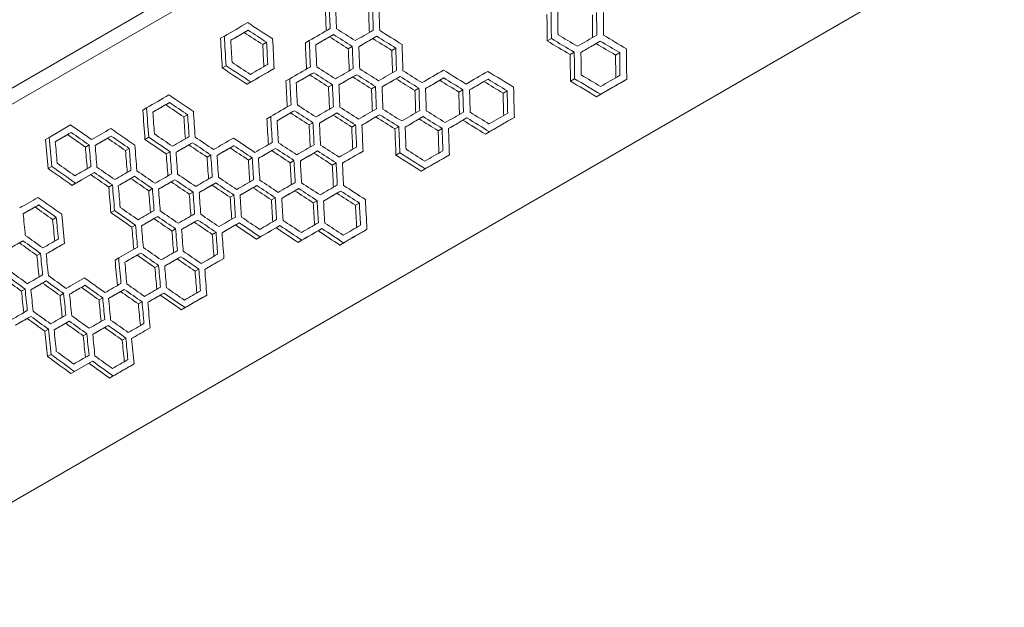
# Model space of a CAD drawing. Units: millimetres. Extents: x -1907 to 5813, y -4922 to 2425.
# Drawn here: x 4382 to 5018, y 439 to 818 of the extents above; entities that cross this region are included whole.
import ezdxf

# ---------------------------------------------------------------- set-up
doc = ezdxf.new("R2010")
doc.units = ezdxf.units.MM
doc.header["$LTSCALE"] = 1000
doc.layers.add('1 EQUIPMENT', color=7, linetype='Continuous', lineweight=18)

# ---------------------------------------------------------------- blocks, each defined once
blk = doc.blocks.new('LAVON BLOCK')
at = {"layer": '1 EQUIPMENT', "lineweight": 0}
for p, q in [((3942.54, 523.34), (4925.23, 1090.69)), ((4929.76, 1082.83), (3946.96, 515.41)), ((5131.35, 942.53), (4259.77, 439.32)), ((4514.51, 807.83), (4512.03, 806.4)), ((4529.81, 811.58), (4527.31, 810.14)), ((4584.96, 808.85), (4582.43, 807.38)), ((4612.95, 807.72), (4610.39, 806.24)), ((4541.78, 803.82), (4539.28, 802.38)), ((4569.3, 804.9), (4566.78, 803.44)), ((4597.09, 801.18), (4594.54, 799.71)), ((4725.66, 806.24), (4723, 804.7)), ((4757.21, 804.54), (4754.52, 802.99)), ((4625.15, 800.1), (4622.59, 798.62)), ((4740.43, 797.47), (4737.76, 795.93)), ((4769.82, 797.16), (4767.13, 795.6)), ((4515.6, 788.71), (4513.13, 787.28)), ((4546.66, 786.88), (4544.16, 785.44)), ((4572.22, 784.2), (4569.71, 782.75)), ((4599.93, 782.92), (4597.4, 781.45)), ((4531.62, 778.2), (4529.14, 776.77)), ((4556.74, 780.36), (4554.24, 778.91)), ((4584.26, 776.49), (4581.74, 775.04)), ((4627.92, 781.79), (4625.36, 780.31)), ((4656.19, 780.83), (4653.61, 779.33)), ((4684.75, 780.02), (4682.14, 778.52)), ((4740.64, 780.3), (4737.97, 778.77)), ((4774.29, 779.98), (4771.59, 778.42)), ((4612.06, 775.25), (4609.51, 773.78)), ((4640.13, 774.17), (4637.56, 772.69)), ((4668.48, 773.25), (4665.88, 771.75)), ((4697.11, 772.49), (4694.5, 770.98)), ((4757.51, 770.29), (4754.84, 768.75)), ((4479.03, 764.97), (4476.6, 763.57)), ((4464.25, 761.53), (4461.83, 760.14)), ((4490.77, 757.09), (4488.33, 755.68)), ((4559.75, 759.72), (4557.26, 758.28)), ((4587.19, 758.27), (4584.68, 756.82)), ((4614.9, 757.13), (4612.36, 755.67)), ((4401.36, 742.51), (4415.21, 750.51)), ((4544.45, 755.97), (4541.97, 754.54)), ((4571.72, 751.96), (4569.22, 750.52)), ((4599.24, 750.56), (4596.72, 749.1)), ((4642.9, 755.86), (4640.34, 754.38)), ((4671.16, 755.04), (4668.58, 753.55)), ((4701.74, 755.41), (4699.13, 753.9)), ((4415.62, 745.66), (4413.25, 744.29)), ((4627.15, 749.39), (4624.6, 747.92)), ((4655.1, 748.24), (4652.53, 746.75)), ((4685.64, 746.11), (4683.05, 744.62)), ((4401.36, 742.51), (4399, 741.15)), ((4427.15, 737.64), (4424.77, 736.27)), ((4441.49, 743.3), (4439.1, 741.92)), ((4465.64, 742.58), (4463.23, 741.19)), ((4494, 739.04), (4491.57, 737.64)), ((4453.09, 735.33), (4450.69, 733.95)), ((4479.4, 733.23), (4476.98, 731.84)), ((4505.74, 731.16), (4503.31, 729.75)), ((4520.64, 737.14), (4518.19, 735.72)), ((4547.55, 735.39), (4545.08, 733.96)), ((4574.72, 733.79), (4572.23, 732.35)), ((4604.07, 733.59), (4601.55, 732.14)), ((4627.83, 732.49), (4625.3, 731.03)), ((4659.83, 731.21), (4657.27, 729.73)), ((4532.46, 729.29), (4530, 727.88)), ((4559.44, 727.58), (4556.96, 726.15)), ((4586.69, 726.03), (4584.19, 724.59)), ((4403.04, 723.72), (4400.69, 722.36)), ((4430.58, 719.87), (4428.21, 718.5)), ((4644.16, 722.17), (4641.62, 720.7)), ((4418.47, 712.87), (4416.11, 711.51)), ((4456.46, 717.37), (4454.07, 715.99)), ((4482.59, 715.17), (4480.18, 713.78)), ((4508.97, 713.11), (4506.54, 711.71)), ((4442.23, 711.77), (4439.85, 710.4)), ((4468.06, 709.4), (4465.66, 708.02)), ((4494.26, 707.24), (4491.84, 705.84)), ((4535.48, 711.43), (4533.03, 710.02)), ((4562.52, 709.45), (4560.05, 708.03)), ((4589.69, 707.86), (4587.2, 706.42)), ((4520.71, 705.22), (4518.28, 703.82)), ((4547.3, 703.59), (4544.84, 702.17)), ((4574.41, 701.65), (4571.93, 700.22)), ((4601.66, 700.1), (4599.16, 698.65)), ((4394.59, 698.94), (4392.25, 697.59)), ((4443.62, 695.29), (4441.24, 693.92)), ((4405.97, 690.84), (4403.63, 689.49)), ((4471.43, 691.44), (4469.04, 690.06)), ((4497.45, 689.17), (4495.04, 687.78)), ((4524.04, 687.39), (4521.61, 685.99)), ((4457.2, 685.84), (4454.82, 684.47)), ((4483.03, 683.47), (4480.63, 682.08)), ((4509.12, 681.24), (4506.7, 679.85)), ((4550.33, 685.58), (4547.88, 684.17)), ((4577.48, 683.67), (4575.01, 682.24)), ((4606.54, 683.16), (4604.05, 681.72)), ((4384.45, 675.8), (4382.13, 674.46)), ((4411.24, 674.13), (4408.9, 672.77)), ((4537.64, 678.26), (4535.21, 676.85)), ((4564.51, 676.18), (4562.05, 674.76)), ((4591.5, 674.48), (4589.02, 673.04)), ((4395.76, 667.66), (4393.44, 666.32)), ((4460.54, 667.86), (4458.16, 666.49)), ((4446.27, 664.72), (4443.91, 663.35)), ((4486.41, 665.51), (4484.01, 664.13)), ((4514.2, 664.42), (4511.79, 663.03)), ((4472.06, 659.85), (4469.68, 658.47)), ((4498, 657.54), (4495.61, 656.15)), ((4399.42, 649.87), (4397.1, 648.53)), ((4385.8, 644.62), (4383.49, 643.29)), ((4424.53, 647.08), (4422.2, 645.73)), ((4449.9, 644.43), (4447.54, 643.07)), ((4410.73, 641.73), (4408.41, 640.38)), ((4435.92, 638.98), (4433.57, 637.63)), ((4461.35, 636.38), (4458.99, 635.01)), ((4475.5, 642.07), (4473.12, 640.7)), ((4503.13, 640.74), (4500.74, 639.36)), ((4489.08, 632.63), (4486.7, 631.26)), ((4389.52, 627.01), (4387.21, 625.68)), ((4414.39, 623.93), (4412.07, 622.59)), ((4400.88, 618.75), (4398.57, 617.41)), ((4439.51, 621.14), (4437.17, 619.79)), ((4466.57, 619.63), (4464.21, 618.27)), ((4425.71, 615.8), (4423.38, 614.45)), ((4450.89, 613.05), (4448.54, 611.69)), ((4402.6, 602.46), (4400.3, 601.13)), ((4429.35, 598.15), (4417.74, 591.44)), ((4417.74, 591.44), (4415.43, 590.11)), ((4456.15, 596.33), (4453.81, 594.98)), ((4442.68, 588.56), (4440.36, 587.21))]:
    blk.add_line(p, q, dxfattribs=at)
at = {"layer": '1 EQUIPMENT', "lineweight": 0, "extrusion": (0, 0, -1)}
for centre, major_axis, ratio, start_param, end_param in [((5694.02, 534.69), (-259.2, 3176.64), 0.343503, -1.455644, -1.450308), ((5695.03, 532.35), (258.8, -3171.79), 0.343503, 1.687285, 1.692632), ((5723.83, 483.05), (-259.2, 3176.64), 0.343503, -1.439657, -1.435108), ((5724.84, 480.72), (258.8, -3171.79), 0.343503, 1.703303, 1.70786), ((5843.75, 275.36), (-259.2, 3176.64), 0.343503, -1.375425, -1.369946), ((5844.76, 273.02), (258.8, -3171.79), 0.343503, 1.767664, 1.773155), ((5873.56, 223.72), (-259.2, 3176.64), 0.343503, -1.358213, -1.353533), ((5874.57, 221.38), (258.8, -3171.79), 0.343503, 1.784913, 1.789603), ((5620.17, 662.01), (258.8, -3171.79), 0.343503, 1.638758, 1.644791), ((5282.82, 1246.33), (1457.02, 841.21), 0.000001, -4.169264, -4.160285), ((5283.07, 1246.48), (-1459.25, -842.5), 0.000001, -1.026395, -1.019429), ((4929.86, 1858.25), (2621.46, -1812.81), 0.343502, 1.483054, 1.487543), ((4928.35, 1860.29), (-2617.46, 1810.03), 0.343502, -1.659823, -1.655326), ((5297.79, 1220.4), (1457.02, 841.21), 0.000001, -4.201178, -4.192124), ((4898.4, 1912.15), (-2617.46, 1810.03), 0.343502, -1.691776, -1.68724), ((5305.27, 1207.43), (1457.02, 841.21), 0.000001, -4.217242, -4.208146), ((4883.43, 1938.08), (-2617.46, 1810.03), 0.343502, -1.707862, -1.703305), ((5619.16, 664.34), (-259.2, 3176.64), 0.343503, -1.504081, -1.498059), ((5648.98, 612.71), (-259.2, 3176.64), 0.343503, -1.487544, -1.483056), ((5649.99, 610.37), (258.8, -3171.79), 0.343503, 1.655325, 1.659822), ((5679.05, 560.62), (-259.2, 3176.64), 0.343503, -1.471605, -1.466292), ((5680.06, 558.28), (258.8, -3171.79), 0.343503, 1.671294, 1.676617), ((5298.04, 1220.55), (-1459.25, -842.5), 0.000001, -1.058249, -1.051206), ((4899.92, 1910.11), (2621.46, -1812.81), 0.343502, 1.451162, 1.455689), ((5709.87, 506.65), (258.8, -3171.79), 0.343503, 1.687239, 1.691775), ((5305.53, 1207.58), (-1459.25, -842.5), 0.000001, -1.074282, -1.067197), ((4884.95, 1936.04), (2621.46, -1812.81), 0.343502, 1.435107, 1.439655), ((4824.95, 2039.97), (2621.46, -1812.81), 0.343502, 1.369944, 1.375424), ((4823.43, 2042.01), (-2617.46, 1810.03), 0.343502, -1.773157, -1.767665), ((5342.71, 1142.58), (1457.02, 841.21), 0.000001, -4.298852, -4.289498), ((5342.97, 1142.73), (-1459.25, -842.5), 0.000001, -1.155726, -1.148402), ((4810.11, 2065.67), (2621.46, -1812.81), 0.343502, 1.353531, 1.358211), ((4808.59, 2067.72), (-2617.46, 1810.03), 0.343502, -1.789604, -1.784915), ((5708.86, 508.98), (-259.2, 3176.64), 0.343503, -1.45569, -1.451163), ((5738.81, 457.12), (-259.2, 3176.64), 0.343503, -1.439657, -1.435108), ((5739.82, 454.78), (258.8, -3171.79), 0.343503, 1.703303, 1.70786), ((5858.72, 249.43), (-259.2, 3176.64), 0.343503, -1.375425, -1.369946), ((5859.73, 247.09), (258.8, -3171.79), 0.343503, 1.767664, 1.773155), ((5888.53, 197.79), (-259.2, 3176.64), 0.343503, -1.358213, -1.353533), ((5889.54, 195.45), (258.8, -3171.79), 0.343503, 1.784913, 1.789603), ((4958.16, 1808.65), (-2617.46, 1810.03), 0.343502, -1.644793, -1.638759), ((4959.68, 1806.61), (2621.46, -1812.81), 0.343502, 1.498057, 1.504079), ((5297.98, 1220.66), (-1459.25, -842.5), 0.000001, -1.027951, -1.01588), ((5297.72, 1220.51), (1457.02, 841.21), 0.000001, -4.170823, -4.15873), ((5305.27, 1207.43), (1457.02, 841.21), 0.000001, -4.185187, -4.176172), ((5305.53, 1207.58), (-1459.25, -842.5), 0.000001, -1.042288, -1.035285), ((4929.86, 1858.25), (2621.46, -1812.81), 0.343502, 1.467142, 1.471649), ((4928.35, 1860.29), (-2617.46, 1810.03), 0.343502, -1.675765, -1.671249), ((5312.76, 1194.47), (1457.02, 841.21), 0.000001, -4.201178, -4.192124), ((4913.37, 1886.22), (-2617.46, 1810.03), 0.343502, -1.691776, -1.68724), ((5664.08, 586.55), (-259.2, 3176.64), 0.343503, -1.487498, -1.482208), ((5665.09, 584.21), (258.8, -3171.79), 0.343503, 1.655371, 1.660671), ((5694.9, 532.58), (258.8, -3171.79), 0.343503, 1.671248, 1.675763), ((5313.01, 1194.61), (-1459.25, -842.5), 0.000001, -1.058249, -1.051206), ((4914.89, 1884.18), (2621.46, -1812.81), 0.343502, 1.451162, 1.455689), ((5320.24, 1181.5), (1457.02, 841.21), 0.000001, -4.217242, -4.208146), ((5320.5, 1181.65), (-1459.25, -842.5), 0.000001, -1.074282, -1.067197), ((4899.92, 1910.11), (2621.46, -1812.81), 0.343502, 1.435107, 1.439655), ((4898.4, 1912.15), (-2617.46, 1810.03), 0.343502, -1.707862, -1.703305), ((5327.73, 1168.54), (1457.02, 841.21), 0.000001, -4.233385, -4.224243), ((5327.98, 1168.68), (-1459.25, -842.5), 0.000001, -1.090393, -1.083265), ((4884.95, 1936.04), (2621.46, -1812.81), 0.343502, 1.418973, 1.423544), ((4883.43, 1938.08), (-2617.46, 1810.03), 0.343502, -1.724028, -1.719447), ((5335.22, 1155.57), (1457.02, 841.21), 0.000001, -4.249611, -4.240422), ((5335.47, 1155.72), (-1459.25, -842.5), 0.000001, -1.106587, -1.099414), ((4869.98, 1961.97), (2621.46, -1812.81), 0.343502, 1.402754, 1.40735), ((4868.46, 1964.01), (-2617.46, 1810.03), 0.343502, -1.740279, -1.735674), ((4839.92, 2014.04), (2621.46, -1812.81), 0.343502, 1.369161, 1.375424), ((4838.4, 2016.08), (-2617.46, 1810.03), 0.343502, -1.773942, -1.767665), ((5357.87, 1116.91), (-1459.25, -842.5), 0.000001, -1.157349, -1.144777), ((5357.62, 1116.77), (1457.02, 841.21), 0.000001, -4.300478, -4.287879), ((5693.89, 534.91), (-259.2, 3176.64), 0.343503, -1.471651, -1.467144), ((5723.83, 483.05), (-259.2, 3176.64), 0.343503, -1.45569, -1.451163), ((5724.84, 480.72), (258.8, -3171.79), 0.343503, 1.687239, 1.691775), ((5753.78, 431.19), (-259.2, 3176.64), 0.343503, -1.439657, -1.435108), ((5754.79, 428.85), (258.8, -3171.79), 0.343503, 1.703303, 1.70786), ((5783.72, 379.33), (-259.2, 3176.64), 0.343503, -1.423546, -1.418974), ((5784.73, 376.99), (258.8, -3171.79), 0.343503, 1.719446, 1.724026), ((5813.66, 327.47), (-259.2, 3176.64), 0.343503, -1.407352, -1.402756), ((5814.67, 325.13), (258.8, -3171.79), 0.343503, 1.735672, 1.740278), ((5290.3, 1233.36), (1457.02, 841.21), 0.000001, -4.121857, -4.112972), ((5290.56, 1233.51), (-1459.25, -842.5), 0.000001, -0.979073, -0.972212), ((5004.72, 1728.59), (2621.46, -1812.81), 0.343502, 1.530424, 1.534864), ((5003.2, 1730.63), (-2617.46, 1810.03), 0.343502, -1.612368, -1.607919), ((5559.28, 768.07), (-259.2, 3176.64), 0.343503, -1.551235, -1.545272), ((5560.29, 765.73), (258.8, -3171.79), 0.343503, 1.59152, 1.597493), ((5590.1, 714.09), (258.8, -3171.79), 0.343503, 1.607918, 1.612366), ((5312.76, 1194.47), (1457.02, 841.21), 0.000001, -4.169264, -4.160285), ((5313.01, 1194.61), (-1459.25, -842.5), 0.000001, -1.026395, -1.019429), ((4959.81, 1806.38), (2621.46, -1812.81), 0.343502, 1.483054, 1.487543), ((4958.29, 1808.43), (-2617.46, 1810.03), 0.343502, -1.659823, -1.655326), ((5320.24, 1181.5), (1457.02, 841.21), 0.000001, -4.185187, -4.176172), ((5320.5, 1181.65), (-1459.25, -842.5), 0.000001, -1.042288, -1.035285), ((4944.84, 1832.32), (2621.46, -1812.81), 0.343502, 1.467142, 1.47165), ((4943.32, 1834.36), (-2617.46, 1810.03), 0.343502, -1.675765, -1.671249), ((5327.66, 1168.65), (1457.02, 841.21), 0.000001, -4.201224, -4.192077), ((4928.22, 1860.52), (-2617.46, 1810.03), 0.343502, -1.691869, -1.687287), ((5589.09, 716.43), (-259.2, 3176.64), 0.343503, -1.534866, -1.530425), ((5649.11, 612.48), (-259.2, 3176.64), 0.343503, -1.503329, -1.498059), ((5650.12, 610.15), (258.8, -3171.79), 0.343503, 1.639511, 1.644791), ((5678.92, 560.85), (-259.2, 3176.64), 0.343503, -1.487544, -1.483056), ((5679.93, 558.51), (258.8, -3171.79), 0.343503, 1.655325, 1.659822), ((5709.87, 506.65), (258.8, -3171.79), 0.343503, 1.671248, 1.675763), ((5327.92, 1168.8), (-1459.25, -842.5), 0.000001, -1.058295, -1.051159), ((4929.73, 1858.47), (2621.46, -1812.81), 0.343502, 1.451069, 1.455642), ((5335.22, 1155.57), (1457.02, 841.21), 0.000001, -4.217242, -4.208146), ((5335.47, 1155.72), (-1459.25, -842.5), 0.000001, -1.074282, -1.067197), ((4914.89, 1884.18), (2621.46, -1812.81), 0.343502, 1.435107, 1.439655), ((4913.37, 1886.22), (-2617.46, 1810.03), 0.343502, -1.707862, -1.703305), ((5342.64, 1142.72), (1457.02, 841.21), 0.000001, -4.233432, -4.224197), ((5342.89, 1142.87), (-1459.25, -842.5), 0.000001, -1.09044, -1.083218), ((4899.79, 1910.33), (2621.46, -1812.81), 0.343502, 1.418109, 1.423498), ((4898.27, 1912.38), (-2617.46, 1810.03), 0.343502, -1.724893, -1.719494), ((5350.38, 1129.9), (-1459.25, -842.5), 0.000001, -1.108181, -1.095829), ((5350.12, 1129.75), (1457.02, 841.21), 0.000001, -4.251208, -4.238831), ((5282.82, 1246.33), (1457.02, 841.21), 0.000001, -4.074898, -4.066084), ((5283.07, 1246.48), (-1459.25, -842.5), 0.000001, -0.932196, -0.925426), ((5064.61, 1624.87), (2621.46, -1812.81), 0.343502, 1.577338, 1.581742), ((5063.09, 1626.91), (-2617.46, 1810.03), 0.343502, -1.565371, -1.56096), ((5708.86, 508.98), (-259.2, 3176.64), 0.343503, -1.471651, -1.467144), ((5738.94, 456.9), (-259.2, 3176.64), 0.343503, -1.456405, -1.45107), ((5739.95, 454.56), (258.8, -3171.79), 0.343503, 1.686522, 1.691868), ((5768.75, 405.26), (-259.2, 3176.64), 0.343503, -1.439657, -1.435108), ((5769.76, 402.92), (258.8, -3171.79), 0.343503, 1.703303, 1.70786), ((5484.42, 897.72), (-259.2, 3176.64), 0.343503, -1.597985, -1.592067), ((5485.43, 895.39), (258.8, -3171.79), 0.343503, 1.54469, 1.550618), ((5515.25, 843.75), (258.8, -3171.79), 0.343503, 1.560959, 1.56537), ((5290.3, 1233.36), (1457.02, 841.21), 0.000001, -4.090508, -4.081673), ((5290.56, 1233.51), (-1459.25, -842.5), 0.000001, -0.947779, -0.940981), ((5049.64, 1650.8), (2621.46, -1812.81), 0.343502, 1.561743, 1.566158), ((5048.12, 1652.84), (-2617.46, 1810.03), 0.343502, -1.580993, -1.576571), ((5034.53, 1676.95), (2621.46, -1812.81), 0.343502, 1.546016, 1.551233), ((5033.02, 1679), (-2617.46, 1810.03), 0.343502, -1.596748, -1.591522), ((5305.27, 1207.43), (1457.02, 841.21), 0.000001, -4.121857, -4.112972), ((5305.53, 1207.58), (-1459.25, -842.5), 0.000001, -0.979073, -0.972212), ((5019.69, 1702.66), (2621.46, -1812.81), 0.343502, 1.530424, 1.534864), ((5018.17, 1704.7), (-2617.46, 1810.03), 0.343502, -1.612368, -1.607919), ((5514.24, 846.09), (-259.2, 3176.64), 0.343503, -1.581743, -1.57734), ((5544.18, 794.22), (-259.2, 3176.64), 0.343503, -1.56616, -1.561745), ((5545.19, 791.89), (258.8, -3171.79), 0.343503, 1.576569, 1.580992), ((5574.25, 742.14), (-259.2, 3176.64), 0.343503, -1.55049, -1.546017), ((5575.26, 739.8), (258.8, -3171.79), 0.343503, 1.592266, 1.596746), ((5605.07, 688.16), (258.8, -3171.79), 0.343503, 1.607918, 1.612366), ((5312.76, 1194.47), (1457.02, 841.21), 0.000001, -4.137604, -4.12869), ((5313.01, 1194.61), (-1459.25, -842.5), 0.000001, -0.994792, -0.987898), ((5004.72, 1728.59), (2621.46, -1812.81), 0.343502, 1.51469, 1.519145), ((5003.2, 1730.63), (-2617.46, 1810.03), 0.343502, -1.628129, -1.623666), ((5320.24, 1181.5), (1457.02, 841.21), 0.000001, -4.153404, -4.14446), ((5320.5, 1181.65), (-1459.25, -842.5), 0.000001, -1.010564, -1.003635), ((4989.75, 1754.52), (2621.46, -1812.81), 0.343502, 1.498902, 1.503373), ((4988.23, 1756.57), (-2617.46, 1810.03), 0.343502, -1.643946, -1.639467), ((5327.73, 1168.54), (1457.02, 841.21), 0.000001, -4.169264, -4.160285), ((5327.98, 1168.68), (-1459.25, -842.5), 0.000001, -1.026395, -1.019429), ((4974.78, 1780.45), (2621.46, -1812.81), 0.343502, 1.483054, 1.487543), ((4973.26, 1782.5), (-2617.46, 1810.03), 0.343502, -1.659823, -1.655326), ((5335.15, 1155.68), (1457.02, 841.21), 0.000001, -4.186752, -4.176126), ((5335.4, 1155.83), (-1459.25, -842.5), 0.000001, -1.043851, -1.035239), ((4943.19, 1834.58), (-2617.46, 1810.03), 0.343502, -1.692633, -1.686524), ((5350.12, 1129.75), (1457.02, 841.21), 0.000001, -4.218822, -4.206571), ((5604.06, 690.5), (-259.2, 3176.64), 0.343503, -1.534866, -1.530425), ((5634.01, 638.64), (-259.2, 3176.64), 0.343503, -1.519147, -1.514692), ((5635.02, 636.3), (258.8, -3171.79), 0.343503, 1.623665, 1.628128), ((5663.95, 586.78), (-259.2, 3176.64), 0.343503, -1.503375, -1.498903), ((5664.96, 584.44), (258.8, -3171.79), 0.343503, 1.639465, 1.643945), ((5694.9, 532.58), (258.8, -3171.79), 0.343503, 1.655325, 1.659822), ((4944.71, 1832.54), (2621.46, -1812.81), 0.343502, 1.450306, 1.456404), ((5350.38, 1129.9), (-1459.25, -842.5), 0.000001, -1.075859, -1.063631), ((5094.42, 1573.23), (2621.46, -1812.81), 0.343502, 1.592065, 1.597983), ((5092.9, 1575.27), (-2617.46, 1810.03), 0.343502, -1.550619, -1.544691), ((5297.98, 1220.66), (-1459.25, -842.5), 0.000001, -0.932241, -0.921872), ((5297.72, 1220.51), (1457.02, 841.21), 0.000001, -4.074943, -4.064557), ((5079.45, 1599.16), (2621.46, -1812.81), 0.343502, 1.577248, 1.581697), ((5077.93, 1601.2), (-2617.46, 1810.03), 0.343502, -1.565462, -1.561005), ((5693.89, 534.91), (-259.2, 3176.64), 0.343503, -1.487544, -1.483056), ((5305.27, 1207.43), (1457.02, 841.21), 0.000001, -4.090508, -4.081673), ((5305.53, 1207.58), (-1459.25, -842.5), 0.000001, -0.947779, -0.940981), ((5064.61, 1624.87), (2621.46, -1812.81), 0.343502, 1.561743, 1.566158), ((5063.09, 1626.91), (-2617.46, 1810.03), 0.343502, -1.580993, -1.576571), ((5312.76, 1194.47), (1457.02, 841.21), 0.000001, -4.10616, -4.097301), ((5313.01, 1194.61), (-1459.25, -842.5), 0.000001, -0.963404, -0.956575), ((5049.64, 1650.8), (2621.46, -1812.81), 0.343502, 1.546107, 1.550534), ((5048.12, 1652.84), (-2617.46, 1810.03), 0.343502, -1.596657, -1.592222), ((5320.24, 1181.5), (1457.02, 841.21), 0.000001, -4.121857, -4.112972), ((5033.15, 1678.77), (-2617.46, 1810.03), 0.343502, -1.612368, -1.607919), ((5529.34, 819.93), (-259.2, 3176.64), 0.343503, -1.582439, -1.57725), ((5530.35, 817.59), (258.8, -3171.79), 0.343503, 1.560262, 1.56546), ((5559.15, 768.29), (-259.2, 3176.64), 0.343503, -1.56616, -1.561745), ((5560.16, 765.96), (258.8, -3171.79), 0.343503, 1.576569, 1.580992), ((5589.09, 716.43), (-259.2, 3176.64), 0.343503, -1.550535, -1.546108), ((5590.1, 714.09), (258.8, -3171.79), 0.343503, 1.592221, 1.596656), ((5320.5, 1181.65), (-1459.25, -842.5), 0.000001, -0.979073, -0.972212), ((5034.66, 1676.73), (2621.46, -1812.81), 0.343502, 1.530424, 1.534864), ((5327.6, 1168.76), (1457.02, 841.21), 0.000001, -4.137604, -4.12869), ((5327.85, 1168.91), (-1459.25, -842.5), 0.000001, -0.994792, -0.987898), ((5019.56, 1702.89), (2621.46, -1812.81), 0.343502, 1.51469, 1.519145), ((5018.04, 1704.93), (-2617.46, 1810.03), 0.343502, -1.628129, -1.623666), ((5335.22, 1155.57), (1457.02, 841.21), 0.000001, -4.153404, -4.14446), ((5335.47, 1155.72), (-1459.25, -842.5), 0.000001, -1.010564, -1.003635), ((5004.72, 1728.59), (2621.46, -1812.81), 0.343502, 1.498902, 1.503373), ((5003.2, 1730.63), (-2617.46, 1810.03), 0.343502, -1.643946, -1.639467), ((5342.7, 1142.61), (1457.02, 841.21), 0.000001, -4.169264, -4.160285), ((5342.96, 1142.75), (-1459.25, -842.5), 0.000001, -1.026395, -1.019429), ((4989.75, 1754.52), (2621.46, -1812.81), 0.343502, 1.483054, 1.487543), ((4988.23, 1756.57), (-2617.46, 1810.03), 0.343502, -1.659823, -1.655326), ((5619.03, 664.57), (-259.2, 3176.64), 0.343503, -1.534866, -1.530425), ((5620.04, 662.23), (258.8, -3171.79), 0.343503, 1.607918, 1.612366), ((5648.85, 612.93), (-259.2, 3176.64), 0.343503, -1.519147, -1.514692), ((5649.86, 610.6), (258.8, -3171.79), 0.343503, 1.623665, 1.628128), ((5678.92, 560.85), (-259.2, 3176.64), 0.343503, -1.503375, -1.498903), ((5679.93, 558.51), (258.8, -3171.79), 0.343503, 1.639465, 1.643945), ((5709.87, 506.65), (258.8, -3171.79), 0.343503, 1.655325, 1.659822), ((5297.79, 1220.4), (1457.02, 841.21), 0.000001, -4.043784, -4.035007), ((5298.04, 1220.55), (-1459.25, -842.5), 0.000001, -0.901134, -0.894419), ((5124.49, 1521.14), (2621.46, -1812.81), 0.343502, 1.608419, 1.612803), ((5122.97, 1523.18), (-2617.46, 1810.03), 0.343502, -1.534239, -1.529847), ((5094.42, 1573.23), (2621.46, -1812.81), 0.343502, 1.577248, 1.582438), ((5092.9, 1575.27), (-2617.46, 1810.03), 0.343502, -1.565462, -1.560263), ((5708.86, 508.98), (-259.2, 3176.64), 0.343503, -1.487544, -1.483056), ((5484.29, 897.95), (-259.2, 3176.64), 0.343503, -1.612805, -1.60842), ((5485.3, 895.61), (258.8, -3171.79), 0.343503, 1.529845, 1.534237), ((5320.24, 1181.5), (1457.02, 841.21), 0.000001, -4.090508, -4.081673), ((5320.5, 1181.65), (-1459.25, -842.5), 0.000001, -0.947779, -0.940981), ((5079.58, 1598.94), (2621.46, -1812.81), 0.343502, 1.561743, 1.566158), ((5078.06, 1600.98), (-2617.46, 1810.03), 0.343502, -1.580993, -1.576571), ((5327.73, 1168.54), (1457.02, 841.21), 0.000001, -4.106069, -4.09721), ((5327.98, 1168.68), (-1459.25, -842.5), 0.000001, -0.963313, -0.956484), ((5064.74, 1624.64), (2621.46, -1812.81), 0.343502, 1.546197, 1.550624), ((5063.22, 1626.68), (-2617.46, 1810.03), 0.343502, -1.596566, -1.592132), ((5335.15, 1155.68), (1457.02, 841.21), 0.000001, -4.121994, -4.112835), ((5047.86, 1653.29), (-2617.46, 1810.03), 0.343502, -1.613208, -1.608056), ((5544.31, 794), (-259.2, 3176.64), 0.343503, -1.581698, -1.57725), ((5545.32, 791.66), (258.8, -3171.79), 0.343503, 1.561004, 1.56546), ((5574.12, 742.36), (-259.2, 3176.64), 0.343503, -1.56616, -1.561745), ((5575.13, 740.03), (258.8, -3171.79), 0.343503, 1.576569, 1.580992), ((5604.94, 688.39), (258.8, -3171.79), 0.343503, 1.59213, 1.596565), ((5335.4, 1155.83), (-1459.25, -842.5), 0.000001, -0.97921, -0.972076), ((5049.38, 1651.25), (2621.46, -1812.81), 0.343502, 1.529585, 1.534728), ((5342.76, 1143.09), (-1459.25, -842.5), 0.000001, -0.994747, -0.984353), ((5342.51, 1142.94), (1457.02, 841.21), 0.000001, -4.137558, -4.127146), ((5034.53, 1676.95), (2621.46, -1812.81), 0.343502, 1.513848, 1.519191), ((5033.02, 1679), (-2617.46, 1810.03), 0.343502, -1.628973, -1.62362), ((5350.38, 1129.9), (-1459.25, -842.5), 0.000001, -1.01061, -1.000089), ((5350.12, 1129.75), (1457.02, 841.21), 0.000001, -4.15345, -4.14291), ((5019.56, 1702.89), (2621.46, -1812.81), 0.343502, 1.498057, 1.503327), ((5018.04, 1704.93), (-2617.46, 1810.03), 0.343502, -1.644793, -1.639513), ((5357.86, 1116.93), (-1459.25, -842.5), 0.000001, -1.027951, -1.01588), ((5357.61, 1116.79), (1457.02, 841.21), 0.000001, -4.170823, -4.15873), ((5305.27, 1207.43), (1457.02, 841.21), 0.000001, -4.028273, -4.01951), ((5154.44, 1469.28), (2621.46, -1812.81), 0.343502, 1.623912, 1.628289), ((5152.92, 1471.32), (-2617.46, 1810.03), 0.343502, -1.51872, -1.514335), ((5312.69, 1194.58), (1457.02, 841.21), 0.000001, -4.045307, -4.034962), ((5603.93, 690.73), (-259.2, 3176.64), 0.343503, -1.550626, -1.546199), ((5470.33, 921.54), (258.8, -3171.79), 0.343503, 1.514334, 1.518718), ((5312.95, 1194.73), (-1459.25, -842.5), 0.000001, -0.902655, -0.894375), ((5327.73, 1168.54), (1457.02, 841.21), 0.000001, -4.074898, -4.066084), ((5108, 1549.12), (-2617.46, 1810.03), 0.343502, -1.565371, -1.56096), ((5469.32, 923.88), (-259.2, 3176.64), 0.343503, -1.628291, -1.623914), ((5529.34, 819.93), (-259.2, 3176.64), 0.343503, -1.597246, -1.592067), ((5530.35, 817.59), (258.8, -3171.79), 0.343503, 1.54543, 1.550618), ((5327.98, 1168.68), (-1459.25, -842.5), 0.000001, -0.932196, -0.925426), ((5109.52, 1547.07), (2621.46, -1812.81), 0.343502, 1.577338, 1.581742), ((5335.22, 1155.57), (1457.02, 841.21), 0.000001, -4.090508, -4.081673), ((5335.47, 1155.72), (-1459.25, -842.5), 0.000001, -0.947779, -0.940981), ((5094.55, 1573), (2621.46, -1812.81), 0.343502, 1.561743, 1.566158), ((5093.03, 1575.05), (-2617.46, 1810.03), 0.343502, -1.580993, -1.576571), ((5342.64, 1142.72), (1457.02, 841.21), 0.000001, -4.107607, -4.097256), ((5342.89, 1142.87), (-1459.25, -842.5), 0.000001, -0.964849, -0.956529), ((5559.15, 768.29), (-259.2, 3176.64), 0.343503, -1.581743, -1.57734), ((5560.16, 765.96), (258.8, -3171.79), 0.343503, 1.560959, 1.56537), ((5589.09, 716.43), (-259.2, 3176.64), 0.343503, -1.56616, -1.561745), ((5590.1, 714.09), (258.8, -3171.79), 0.343503, 1.576569, 1.580991), ((5184.38, 1417.42), (2621.46, -1812.81), 0.343502, 1.639379, 1.64375), ((5182.86, 1419.46), (-2617.46, 1810.03), 0.343502, -1.503227, -1.49885), ((5320.24, 1181.5), (1457.02, 841.21), 0.000001, -4.028273, -4.01951), ((5320.5, 1181.65), (-1459.25, -842.5), 0.000001, -0.885648, -0.87896), ((5169.41, 1443.35), (2621.46, -1812.81), 0.343502, 1.623912, 1.628289), ((5167.89, 1445.39), (-2617.46, 1810.03), 0.343502, -1.51872, -1.514335), ((5454.35, 949.81), (-259.2, 3176.64), 0.343503, -1.643751, -1.639381), ((5455.36, 947.47), (258.8, -3171.79), 0.343503, 1.498848, 1.503225), ((5327.73, 1168.54), (1457.02, 841.21), 0.000001, -4.043784, -4.035007), ((5327.98, 1168.68), (-1459.25, -842.5), 0.000001, -0.901134, -0.894419), ((5154.44, 1469.28), (2621.46, -1812.81), 0.343502, 1.608419, 1.612803), ((5152.92, 1471.32), (-2617.46, 1810.03), 0.343502, -1.534239, -1.529847), ((5335.22, 1155.57), (1457.02, 841.21), 0.000001, -4.059324, -4.05053), ((5335.47, 1155.72), (-1459.25, -842.5), 0.000001, -0.916649, -0.909907), ((5139.46, 1495.21), (2621.46, -1812.81), 0.343502, 1.592895, 1.597289), ((5137.95, 1497.25), (-2617.46, 1810.03), 0.343502, -1.549788, -1.545387), ((5484.29, 897.95), (-259.2, 3176.64), 0.343503, -1.628291, -1.623914), ((5485.3, 895.61), (258.8, -3171.79), 0.343503, 1.514334, 1.518718), ((5514.24, 846.09), (-259.2, 3176.64), 0.343503, -1.612805, -1.60842), ((5515.25, 843.75), (258.8, -3171.79), 0.343503, 1.529845, 1.534237), ((5545.19, 791.89), (258.8, -3171.79), 0.343503, 1.545385, 1.549786), ((5342.64, 1142.72), (1457.02, 841.21), 0.000001, -4.074943, -4.066039), ((5342.89, 1142.87), (-1459.25, -842.5), 0.000001, -0.932241, -0.925381), ((5124.36, 1521.37), (2621.46, -1812.81), 0.343502, 1.576507, 1.581697), ((5122.84, 1523.41), (-2617.46, 1810.03), 0.343502, -1.566205, -1.561005), ((5350.38, 1129.9), (-1459.25, -842.5), 0.000001, -0.94931, -0.937431), ((5350.12, 1129.75), (1457.02, 841.21), 0.000001, -4.092042, -4.080142), ((5544.18, 794.22), (-259.2, 3176.64), 0.343503, -1.597291, -1.592897), ((5327.66, 1168.65), (1457.02, 841.21), 0.000001, -4.012832, -4.003992), ((5327.92, 1168.8), (-1459.25, -842.5), 0.000001, -0.870233, -0.863479), ((5199.22, 1391.71), (2621.46, -1812.81), 0.343502, 1.63929, 1.643705), ((5197.7, 1393.75), (-2617.46, 1810.03), 0.343502, -1.503317, -1.498894), ((5335.22, 1155.57), (1457.02, 841.21), 0.000001, -4.028273, -4.01951), ((5182.86, 1419.46), (-2617.46, 1810.03), 0.343502, -1.51872, -1.514335), ((5469.45, 923.65), (-259.2, 3176.64), 0.343503, -1.644442, -1.639291), ((5470.46, 921.32), (258.8, -3171.79), 0.343503, 1.498156, 1.503315), ((5335.47, 1155.72), (-1459.25, -842.5), 0.000001, -0.885648, -0.87896), ((5184.38, 1417.42), (2621.46, -1812.81), 0.343502, 1.623912, 1.628289), ((5342.7, 1142.61), (1457.02, 841.21), 0.000001, -4.043784, -4.035007), ((5342.96, 1142.75), (-1459.25, -842.5), 0.000001, -0.901134, -0.894419), ((5169.41, 1443.35), (2621.46, -1812.81), 0.343502, 1.608419, 1.612803), ((5167.89, 1445.39), (-2617.46, 1810.03), 0.343502, -1.534239, -1.529847), ((5350.12, 1129.75), (1457.02, 841.21), 0.000001, -4.060851, -4.050485), ((5350.38, 1129.9), (-1459.25, -842.5), 0.000001, -0.918172, -0.909862), ((5499.26, 872.02), (-259.2, 3176.64), 0.343503, -1.628291, -1.623914), ((5500.27, 869.68), (258.8, -3171.79), 0.343503, 1.514334, 1.518718), ((5529.21, 820.16), (-259.2, 3176.64), 0.343503, -1.612805, -1.60842), ((5530.22, 817.82), (258.8, -3171.79), 0.343503, 1.529845, 1.534237), ((5214.19, 1365.78), (2621.46, -1812.81), 0.343502, 1.638554, 1.64444), ((5212.67, 1367.82), (-2617.46, 1810.03), 0.343502, -1.504054, -1.498158), ((5197.7, 1393.75), (-2617.46, 1810.04), 0.343501, -1.519548, -1.514381), ((5199.22, 1391.71), (2621.46, -1812.81), 0.343501, 1.623085, 1.628244), ((5357.86, 1116.93), (-1459.25, -842.5), 0.000001, -0.902655, -0.890852), ((5357.61, 1116.79), (1457.02, 841.21), 0.000001, -4.045307, -4.033485)]:
    blk.add_ellipse(centre, major_axis=major_axis, ratio=ratio, start_param=start_param, end_param=end_param, dxfattribs=at)
at = {"layer": '1 EQUIPMENT', "lineweight": 0}
for centre, major_axis, ratio, start_param, end_param in [((5699.44, 524.72), (258.8, -3171.79), 0.343503, -1.694207, -1.689668), ((5729.25, 473.08), (258.8, -3171.79), 0.343503, -1.711026, -1.70565), ((5849.16, 265.39), (258.8, -3171.79), 0.343503, -1.775559, -1.770895), ((5878.98, 213.75), (258.8, -3171.79), 0.343503, -1.792071, -1.787328), ((5280.61, 1250.15), (-1457.02, -841.21), 0.000001, 1.017137, 1.029231), ((4923.94, 1867.92), (-2617.46, 1810.03), 0.343502, 1.656886, 1.662946), ((5295.58, 1224.22), (-1457.02, -841.21), 0.000001, 1.048963, 1.059631), ((4893.87, 1920.01), (-2617.46, 1810.03), 0.343502, 1.689669, 1.694208), ((5303, 1211.36), (-1457.02, -841.21), 0.000001, 1.066553, 1.075649), ((4879.03, 1945.72), (-2617.46, 1810.03), 0.343502, 1.705652, 1.711028), ((4819.02, 2049.64), (-2617.46, 1810.03), 0.343502, 1.770897, 1.775561), ((5340.45, 1146.51), (-1457.02, -841.21), 0.000001, 1.147906, 1.157259), ((4804.18, 2075.35), (-2617.46, 1810.03), 0.343502, 1.78733, 1.792863), ((5624.58, 654.38), (258.8, -3171.79), 0.343503, -1.646346, -1.641864), ((5654.39, 602.74), (258.8, -3171.79), 0.343503, -1.662944, -1.656884), ((5684.47, 550.65), (258.8, -3171.79), 0.343503, -1.678185, -1.673666), ((5744.22, 447.15), (258.8, -3171.79), 0.343503, -1.711026, -1.70565), ((5714.41, 498.79), (258.8, -3171.79), 0.343503, -1.694207, -1.689668), ((5864.13, 239.46), (258.8, -3171.79), 0.343503, -1.775559, -1.770895), ((5893.95, 187.82), (258.8, -3171.79), 0.343503, -1.792862, -1.786539), ((4953.75, 1816.29), (-2617.46, 1810.03), 0.343502, 1.641866, 1.646348), ((5295.52, 1224.33), (-1457.02, -841.21), 0.000001, 1.018693, 1.027671), ((5303.07, 1211.25), (-1457.02, -841.21), 0.000001, 1.033018, 1.04364), ((4923.81, 1868.15), (-2617.46, 1810.03), 0.343502, 1.673668, 1.678186), ((5310.49, 1198.4), (-1457.02, -841.21), 0.000001, 1.050531, 1.059585), ((4908.84, 1894.08), (-2617.46, 1810.03), 0.343502, 1.689669, 1.694208), ((5317.98, 1185.43), (-1457.02, -841.21), 0.000001, 1.066553, 1.075649), ((4894, 1919.78), (-2617.46, 1810.03), 0.343502, 1.705652, 1.710259), ((5325.53, 1172.35), (-1457.02, -841.21), 0.000001, 1.082604, 1.09338), ((4879.03, 1945.72), (-2617.46, 1810.03), 0.343502, 1.721035, 1.726437), ((5333.01, 1159.39), (-1457.02, -841.21), 0.000001, 1.098782, 1.109615), ((4864.05, 1971.65), (-2617.46, 1810.03), 0.343502, 1.73727, 1.743478), ((4833.99, 2023.71), (-2617.46, 1810.03), 0.343502, 1.770897, 1.775561), ((5355.42, 1120.58), (-1457.02, -841.21), 0.000001, 1.147906, 1.157259), ((5669.5, 576.58), (258.8, -3171.79), 0.343503, -1.662233, -1.657733), ((5699.44, 524.72), (258.8, -3171.79), 0.343503, -1.678185, -1.673666), ((5288.1, 1237.18), (-1457.02, -841.21), 0.000001, 0.96984, 0.981807), ((4998.8, 1738.27), (-2617.46, 1810.03), 0.343502, 1.609462, 1.615456), ((5729.38, 472.86), (258.8, -3171.79), 0.343503, -1.694207, -1.689668), ((5759.32, 421), (258.8, -3171.79), 0.343503, -1.710304, -1.705743), ((5789.27, 369.13), (258.8, -3171.79), 0.343503, -1.726483, -1.721899), ((5819.08, 317.5), (258.8, -3171.79), 0.343503, -1.743477, -1.737269), ((5310.56, 1198.28), (-1457.02, -841.21), 0.000001, 1.017137, 1.027717), ((4953.75, 1816.29), (-2617.46, 1810.03), 0.343502, 1.657735, 1.662234), ((5564.7, 758.1), (258.8, -3171.79), 0.343503, -1.599033, -1.594596), ((5594.51, 706.46), (258.8, -3171.79), 0.343503, -1.615455, -1.610209), ((5317.98, 1185.43), (-1457.02, -841.21), 0.000001, 1.034579, 1.043594), ((4938.78, 1842.22), (-2617.46, 1810.03), 0.343502, 1.673668, 1.678186), ((5325.46, 1172.47), (-1457.02, -841.21), 0.000001, 1.050531, 1.059585), ((4923.81, 1868.15), (-2617.46, 1810.03), 0.343502, 1.689669, 1.694208), ((5332.95, 1159.5), (-1457.02, -841.21), 0.000001, 1.066553, 1.075649), ((4908.84, 1894.08), (-2617.46, 1810.03), 0.343502, 1.705745, 1.710306), ((5340.43, 1146.53), (-1457.02, -841.21), 0.000001, 1.082651, 1.091792), ((4893.87, 1920.01), (-2617.46, 1810.03), 0.343502, 1.7219, 1.726484), ((5347.92, 1133.57), (-1457.02, -841.21), 0.000001, 1.098829, 1.108019), ((5058.68, 1634.54), (-2617.46, 1810.03), 0.343502, 1.56249, 1.567691), ((5654.52, 602.51), (258.8, -3171.79), 0.343503, -1.646346, -1.641864), ((5684.47, 550.65), (258.8, -3171.79), 0.343503, -1.662233, -1.657733), ((5714.28, 499.01), (258.8, -3171.79), 0.343503, -1.678138, -1.672813), ((5288.1, 1237.18), (-1457.02, -841.21), 0.000001, 0.940035, 0.950449), ((5043.71, 1660.47), (-2617.46, 1810.03), 0.343502, 1.578104, 1.584063), ((5028.61, 1686.63), (-2617.46, 1810.03), 0.343502, 1.594598, 1.599034), ((5744.35, 446.93), (258.8, -3171.79), 0.343503, -1.694207, -1.689668), ((5774.16, 395.29), (258.8, -3171.79), 0.343503, -1.710258, -1.704883), ((5489.84, 887.75), (258.8, -3171.79), 0.343503, -1.552145, -1.547743), ((5303, 1211.36), (-1457.02, -841.21), 0.000001, 0.971379, 0.980264), ((5013.77, 1712.34), (-2617.46, 1810.03), 0.343502, 1.610211, 1.614707), ((5310.56, 1198.28), (-1457.02, -841.21), 0.000001, 0.987052, 0.997559), ((4998.8, 1738.27), (-2617.46, 1810.03), 0.343502, 1.625214, 1.630476), ((5318.04, 1185.32), (-1457.02, -841.21), 0.000001, 1.002821, 1.011858), ((4983.69, 1764.42), (-2617.46, 1810.03), 0.343502, 1.641866, 1.646348), ((5325.46, 1172.47), (-1457.02, -841.21), 0.000001, 1.018693, 1.027671), ((5519.78, 835.89), (258.8, -3171.79), 0.343503, -1.567734, -1.563321), ((5549.59, 784.26), (258.8, -3171.79), 0.343503, -1.584062, -1.578847), ((5579.67, 732.17), (258.8, -3171.79), 0.343503, -1.599033, -1.594596), ((4968.72, 1790.35), (-2617.46, 1810.03), 0.343502, 1.657735, 1.662234), ((5332.95, 1159.5), (-1457.02, -841.21), 0.000001, 1.034579, 1.043594), ((4938.78, 1842.22), (-2617.46, 1810.03), 0.343502, 1.689669, 1.694208), ((5347.92, 1133.57), (-1457.02, -841.21), 0.000001, 1.066553, 1.075649), ((5088.49, 1582.9), (-2617.46, 1810.03), 0.343502, 1.547744, 1.552147), ((5609.61, 680.31), (258.8, -3171.79), 0.343503, -1.614751, -1.6103), ((5639.55, 628.44), (258.8, -3171.79), 0.343503, -1.630521, -1.626055), ((5669.5, 576.58), (258.8, -3171.79), 0.343503, -1.646346, -1.641864), ((5699.31, 524.95), (258.8, -3171.79), 0.343503, -1.662187, -1.657641), ((5295.52, 1224.33), (-1457.02, -841.21), 0.000001, 0.924492, 0.933305), ((5073.52, 1608.84), (-2617.46, 1810.03), 0.343502, 1.563323, 1.567736), ((5303, 1211.36), (-1457.02, -841.21), 0.000001, 0.940081, 0.948916), ((5058.68, 1634.54), (-2617.46, 1810.03), 0.343502, 1.578849, 1.583318), ((5310.56, 1198.28), (-1457.02, -841.21), 0.000001, 0.955663, 0.964613), ((5043.58, 1660.7), (-2617.46, 1810.03), 0.343502, 1.594598, 1.599034), ((5317.98, 1185.43), (-1457.02, -841.21), 0.000001, 0.971379, 0.980264), ((5028.61, 1686.63), (-2617.46, 1810.03), 0.343502, 1.610302, 1.614752), ((5325.46, 1172.47), (-1457.02, -841.21), 0.000001, 0.987097, 0.996011), ((5013.64, 1712.56), (-2617.46, 1810.03), 0.343502, 1.626057, 1.630522), ((5332.95, 1159.5), (-1457.02, -841.21), 0.000001, 1.002867, 1.011812), ((4998.67, 1738.49), (-2617.46, 1810.03), 0.343502, 1.641866, 1.646348), ((5534.75, 809.96), (258.8, -3171.79), 0.343503, -1.567734, -1.563321), ((5564.7, 758.1), (258.8, -3171.79), 0.343503, -1.583362, -1.578938), ((5594.64, 706.24), (258.8, -3171.79), 0.343503, -1.599033, -1.594596), ((5340.43, 1146.53), (-1457.02, -841.21), 0.000001, 1.018693, 1.027671), ((4983.82, 1764.2), (-2617.46, 1810.03), 0.343502, 1.657643, 1.662946), ((5295.58, 1224.21), (-1457.02, -841.21), 0.000001, 0.893369, 0.903715), ((5118.57, 1530.82), (-2617.46, 1810.03), 0.343502, 1.53137, 1.537287), ((5624.45, 654.6), (258.8, -3171.79), 0.343503, -1.614751, -1.6103), ((5654.52, 602.51), (258.8, -3171.79), 0.343503, -1.630521, -1.626055), ((5684.47, 550.65), (258.8, -3171.79), 0.343503, -1.646346, -1.641864), ((5714.28, 499.01), (258.8, -3171.79), 0.343503, -1.662944, -1.656884), ((5459.9, 939.62), (258.8, -3171.79), 0.343503, -1.521068, -1.516682), ((5088.49, 1582.9), (-2617.46, 1810.03), 0.343502, 1.563323, 1.567736), ((5317.98, 1185.43), (-1457.02, -841.21), 0.000001, 0.940081, 0.948916), ((5073.52, 1608.84), (-2617.46, 1810.03), 0.343502, 1.578939, 1.583364), ((5325.46, 1172.47), (-1457.02, -841.21), 0.000001, 0.955708, 0.964567), ((5489.71, 887.98), (258.8, -3171.79), 0.343503, -1.537286, -1.531368), ((5058.55, 1634.77), (-2617.46, 1810.03), 0.343502, 1.594598, 1.599034), ((5332.95, 1159.5), (-1457.02, -841.21), 0.000001, 0.971379, 0.980264), ((5043.45, 1660.92), (-2617.46, 1810.03), 0.343502, 1.610302, 1.614752), ((5340.3, 1146.76), (-1457.02, -841.21), 0.000001, 0.987097, 0.996011), ((5028.61, 1686.63), (-2617.46, 1810.03), 0.343502, 1.626057, 1.630522), ((5347.92, 1133.57), (-1457.02, -841.21), 0.000001, 1.002867, 1.011812), ((5013.64, 1712.56), (-2617.46, 1810.03), 0.343502, 1.641866, 1.646348), ((5549.73, 784.03), (258.8, -3171.79), 0.343503, -1.567734, -1.563321), ((5579.54, 732.39), (258.8, -3171.79), 0.343503, -1.583271, -1.578847), ((5609.35, 680.76), (258.8, -3171.79), 0.343503, -1.598896, -1.593668), ((5355.4, 1120.6), (-1457.02, -841.21), 0.000001, 1.018693, 1.027671), ((5148.38, 1479.18), (-2617.46, 1810.03), 0.343502, 1.516684, 1.521069), ((5310.49, 1198.4), (-1457.02, -841.21), 0.000001, 0.893414, 0.902191), ((5325.53, 1172.35), (-1457.02, -841.21), 0.000001, 0.922964, 0.93335), ((5103.47, 1556.97), (-2617.46, 1810.03), 0.343502, 1.563323, 1.567736), ((5332.95, 1159.5), (-1457.02, -841.21), 0.000001, 0.940081, 0.948916), ((5088.62, 1582.68), (-2617.46, 1810.03), 0.343502, 1.578849, 1.583273), ((5474.74, 913.91), (258.8, -3171.79), 0.343503, -1.521023, -1.516592), ((5534.75, 809.96), (258.8, -3171.79), 0.343503, -1.552145, -1.547743), ((5340.43, 1146.53), (-1457.02, -841.21), 0.000001, 0.955618, 0.964476), ((5178.32, 1427.32), (-2617.46, 1810.03), 0.343502, 1.501194, 1.505573), ((5564.7, 758.1), (258.8, -3171.79), 0.343503, -1.567734, -1.563321), ((5594.51, 706.46), (258.8, -3171.79), 0.343503, -1.583317, -1.578103), ((5317.98, 1185.43), (-1457.02, -841.21), 0.000001, 0.877918, 0.88668), ((5163.48, 1453.02), (-2617.46, 1810.03), 0.343502, 1.516594, 1.521024), ((5325.53, 1172.35), (-1457.02, -841.21), 0.000001, 0.893369, 0.903715), ((5148.51, 1478.95), (-2617.46, 1810.03), 0.343502, 1.53137, 1.536548), ((5459.9, 939.62), (258.8, -3171.79), 0.343503, -1.505571, -1.501193), ((5333.01, 1159.39), (-1457.02, -841.21), 0.000001, 0.908892, 0.917777), ((5133.41, 1505.11), (-2617.46, 1810.03), 0.343502, 1.547744, 1.552147), ((5340.43, 1146.53), (-1457.02, -841.21), 0.000001, 0.924492, 0.933305), ((5118.44, 1531.04), (-2617.46, 1810.03), 0.343502, 1.563323, 1.567736), ((5347.92, 1133.57), (-1457.02, -841.21), 0.000001, 0.94008, 0.948915), ((5489.84, 887.75), (258.8, -3171.79), 0.343503, -1.521068, -1.516682), ((5519.78, 835.89), (258.8, -3171.79), 0.343503, -1.536591, -1.532198), ((5549.59, 784.26), (258.8, -3171.79), 0.343503, -1.5521, -1.546912), ((5325.46, 1172.47), (-1457.02, -841.21), 0.000001, 0.862444, 0.871194), ((5193.29, 1401.39), (-2617.46, 1810.03), 0.343502, 1.501194, 1.505573), ((5332.95, 1159.5), (-1457.02, -841.21), 0.000001, 0.877918, 0.88668), ((5178.32, 1427.32), (-2617.46, 1810.03), 0.343502, 1.516684, 1.521069), ((5340.43, 1146.53), (-1457.02, -841.21), 0.000001, 0.893414, 0.902191), ((5163.35, 1453.25), (-2617.46, 1810.03), 0.343502, 1.532199, 1.536593), ((5474.87, 913.69), (258.8, -3171.79), 0.343503, -1.505571, -1.501193), ((5347.92, 1133.57), (-1457.02, -841.21), 0.000001, 0.908937, 0.917732), ((5504.81, 861.82), (258.8, -3171.79), 0.343503, -1.521068, -1.516682), ((5534.62, 810.19), (258.8, -3171.79), 0.343503, -1.536546, -1.531368), ((5208.27, 1375.46), (-2617.46, 1810.03), 0.343502, 1.501194, 1.505573), ((5347.92, 1133.57), (-1457.02, -841.21), 0.000001, 0.877918, 0.88668), ((5193.29, 1401.39), (-2617.46, 1810.03), 0.343502, 1.516684, 1.521069), ((5355.4, 1120.6), (-1457.02, -841.21), 0.000001, 0.893414, 0.902191)]:
    blk.add_ellipse(centre, major_axis=major_axis, ratio=ratio, start_param=start_param, end_param=end_param, dxfattribs=at)

msp = doc.modelspace()

# ---------------------------------------------------------------- block references
at = {"layer": '1 EQUIPMENT'}
msp.add_blockref('LAVON BLOCK', (0, 0), dxfattribs=at)

doc.saveas('drawing.dxf')
